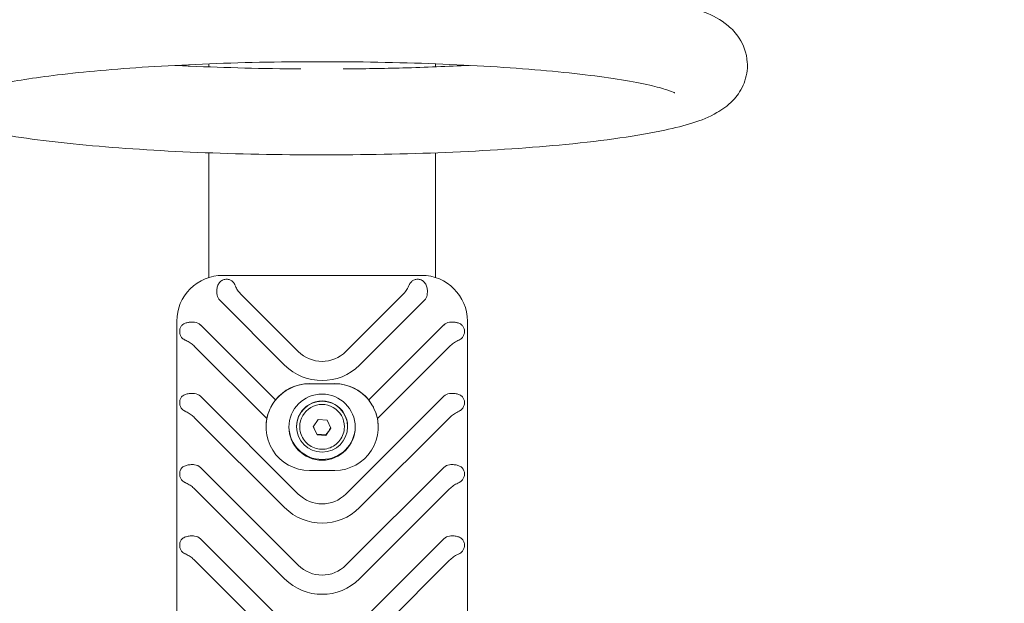
# Model space of a CAD drawing. Units: millimetres. Extents: x -4500 to 16500, y -19078 to 10622.
# Drawn here: x 3068 to 3454, y -2795 to -2566 of the extents above; entities that cross this region are included whole.
import ezdxf

# ---------------------------------------------------------------- set-up
doc = ezdxf.new("R2010")
doc.units = ezdxf.units.MM
doc.header["$MEASUREMENT"] = 0
doc.linetypes.add('Wipeout_Contour', pattern=[1000, 0, -1000])
doc.layers.add('InterSystem-drawing', color=7, linetype='Continuous')
doc.layers.add('X-Nawierzchnie', color=7, linetype='Continuous')

msp = doc.modelspace()

# ---------------------------------------------------------------- wipeouts: each hides what was drawn before it
at = {"color": 254, "linetype": 'Wipeout_Contour', "lineweight": 0, "ltscale": 43856.533782}
msp.add_wipeout([(1750, 4500), (10750, 4500), (10750, -11500), (1750, -11500)], dxfattribs=at).dxf.layer = 'X-Nawierzchnie'

# ---------------------------------------------------------------- next in the draw order: linework, layer by layer
at = {"layer": 'InterSystem-drawing', "color": 7, "linetype": 'Continuous', "lineweight": 13}
for p, q in [((3142.33, -2583.3), (3142.33, -2584.49)), ((3231.23, -2583.3), (3231.23, -2584.49)), ((3142.33, -2618.21), (3142.33, -2667.15)), ((3231.23, -2618.21), (3231.23, -2667.15)), ((3147.78, -2666.3), (3225.78, -2666.3)), ((3172.09, -2701.5), (3146.64, -2676.08)), ((3155.07, -2673.84), (3177.42, -2696.16)), ((3196.13, -2696.16), (3218.48, -2673.84)), ((3226.91, -2676.08), (3201.47, -2701.5)), ((3129.78, -2684.28), (3129.78, -2684.46)), ((3243.78, -2684.28), (3243.78, -2684.46)), ((3129.78, -2684.46), (3129.78, -2815.28)), ((3139.02, -2685.77), (3168.48, -2715.19)), ((3205.07, -2715.19), (3234.53, -2685.77)), ((3243.78, -2815.28), (3243.78, -2684.46)), ((3165.1, -2722.48), (3136.78, -2694.2)), ((3236.78, -2694.2), (3208.45, -2722.48)), ((3181.78, -2708.8), (3191.78, -2708.8)), ((3181.78, -2708.87), (3191.78, -2708.87)), ((3139.02, -2713.74), (3177.42, -2752.09)), ((3196.13, -2752.09), (3234.53, -2713.74)), ((3172.09, -2757.42), (3136.78, -2722.16)), ((3183.32, -2725.72), (3185.27, -2722.86)), ((3185.27, -2722.86), (3188.73, -2723.12)), ((3236.78, -2722.16), (3201.47, -2757.42)), ((3164.78, -2725.77), (3164.78, -2725.85)), ((3176.78, -2725.69), (3176.78, -2725.56)), ((3178.03, -2725.77), (3178.03, -2725.69)), ((3184.82, -2728.84), (3183.32, -2725.72)), ((3190.23, -2726.24), (3188.28, -2729.1)), ((3188.73, -2723.12), (3190.23, -2726.24)), ((3195.53, -2725.77), (3195.53, -2725.69)), ((3196.78, -2725.69), (3196.78, -2725.56)), ((3208.78, -2725.77), (3208.78, -2725.85)), ((3184.82, -2728.68), (3184.82, -2728.84)), ((3188.28, -2729.1), (3184.82, -2728.84)), ((3188.28, -2728.93), (3188.28, -2729.1)), ((3139.02, -2741.7), (3177.42, -2780.05)), ((3196.13, -2780.05), (3234.53, -2741.7)), ((3191.78, -2742.83), (3181.78, -2742.83)), ((3172.09, -2785.38), (3136.78, -2750.12)), ((3236.78, -2750.12), (3201.47, -2785.38)), ((3139.02, -2769.66), (3177.42, -2808.01)), ((3196.13, -2808.01), (3234.53, -2769.66)), ((3172.09, -2813.34), (3136.78, -2778.08)), ((3236.78, -2778.08), (3201.47, -2813.34))]:
    msp.add_line(p, q, dxfattribs=at)
for centre, major_axis, start_param, end_param in [((3147.78, -2684.28), (18, 0), 1.570796, 3.141593), ((3225.78, -2684.28), (18, 0), 0, 1.570796), ((3149.31, -2673.42), (3.77, 0), 3.313006, 3.926991), ((3224.24, -2673.42), (3.77, 0), 5.497787, 6.111772), ((3136.35, -2688.44), (3.77, 0), 0.785398, 1.457873), ((3237.2, -2688.44), (3.77, 0), 1.683719, 2.356194), ((3186.78, -2686.83), (13.23, 0), 3.926991, 5.497787), ((3186.78, -2686.83), (20.77, 0), 3.926991, 5.497787), ((3181.78, -2725.85), (17, 0), 1.570796, 2.697256), ((3181.78, -2725.77), (17, 0), 1.570796, 2.468867), ((3191.78, -2725.77), (17, 0), 0.672726, 1.570796), ((3191.78, -2725.85), (17, 0), 0.444337, 1.570796), ((3136.35, -2716.4), (3.77, 0), 0.785398, 1.45809), ((3237.2, -2716.4), (3.77, 0), 1.683502, 2.356194), ((3181.78, -2725.85), (17, 0), 2.697256, 4.712389), ((3186.78, -2725.56), (10, 0), 0, 3.141593), ((3186.78, -2725.69), (8.75, 0), 0, 3.141593), ((3191.78, -2725.85), (17, 0), 4.712389, 6.727522), ((3181.78, -2725.77), (17, 0), 2.946412, 3.141593), ((3191.78, -2725.77), (17, 0), 0, 0.195181), ((3186.78, -2725.56), (13, 0), 3.152679, 6.272099), ((3136.35, -2744.36), (3.77, 0), 0.785398, 1.45809), ((3237.2, -2744.36), (3.77, 0), 1.683502, 2.356194), ((3186.78, -2742.75), (13.23, 0), 3.926991, 5.497787), ((3186.78, -2742.75), (20.77, 0), 3.926991, 5.497787), ((3136.35, -2772.32), (3.77, 0), 0.785398, 1.45809), ((3237.2, -2772.32), (3.77, 0), 1.683502, 2.356194), ((3186.78, -2770.71), (13.23, 0), 3.926991, 5.497787), ((3186.78, -2770.71), (20.77, 0), 3.926991, 5.497787)]:
    msp.add_ellipse(centre, major_axis=major_axis, ratio=0.99863, start_param=start_param, end_param=end_param, dxfattribs=at)
for centre, major_axis in [((3186.78, -2725.85), (13, 0)), ((3186.78, -2725.69), (10, 0))]:
    msp.add_ellipse(centre, major_axis=major_axis, ratio=0.99863, dxfattribs=at)
for points, knots in [([(3353.63, -2583.89), (3353.63, -2586.7), (3352.96, -2589.46), (3351.97, -2591.69), (3350.84, -2594.25), (3349.37, -2596.16), (3347.98, -2597.62), (3345.78, -2599.93), (3343.7, -2601.29), (3341.69, -2602.42), (3335.51, -2605.91), (3329.3, -2607.54), (3321.21, -2609.3), (3310.81, -2611.56), (3297.7, -2613.41), (3282.31, -2614.92), (3268.98, -2616.22), (3254, -2617.24), (3238.1, -2617.94), (3222.51, -2618.62), (3206.06, -2618.98), (3189.55, -2619.02), (3173.12, -2619.06), (3156.64, -2618.77), (3140.93, -2618.16), (3125.17, -2617.56), (3110.2, -2616.63), (3096.73, -2615.43), (3083.03, -2614.21), (3070.91, -2612.71), (3060.79, -2610.94), (3049.86, -2609.03), (3041.6, -2607.15), (3034.23, -2603.65), (3031.89, -2602.54), (3029.57, -2601.26), (3027.04, -2599.03), (3025.69, -2597.84), (3024.27, -2596.35), (3022.97, -2594.29), (3021.45, -2591.89), (3020.14, -2588.54), (3019.95, -2584.87), (3019.81, -2582.06), (3020.34, -2579.22), (3021.26, -2576.88), (3022.28, -2574.27), (3023.68, -2572.28), (3025.04, -2570.75), (3027.08, -2568.44), (3029.06, -2567.05), (3030.94, -2565.91), (3036.13, -2562.75), (3041.12, -2561.25), (3047.31, -2559.67), (3057.68, -2557.03), (3071.14, -2554.95), (3087.42, -2553.25), (3100.48, -2551.89), (3115.27, -2550.81), (3131.06, -2550.05), (3146.49, -2549.31), (3162.86, -2548.88), (3179.37, -2548.79), (3195.79, -2548.69), (3212.33, -2548.92), (3228.17, -2549.46), (3244.06, -2550.01), (3259.23, -2550.88), (3272.97, -2552.02), (3286.91, -2553.19), (3299.35, -2554.64), (3309.81, -2556.35), (3320.98, -2558.18), (3329.66, -2560.09), (3337.03, -2563.13), (3340.04, -2564.37), (3342.9, -2565.71), (3346.08, -2568.38), (3347.51, -2569.59), (3349.04, -2571.11), (3350.45, -2573.29), (3352, -2575.68), (3353.37, -2579.04), (3353.59, -2582.75), (3353.61, -2583.13), (3353.63, -2583.51), (3353.63, -2583.89)], [0, 0, 0, 0, 1, 1, 1, 2, 2, 2, 3, 3, 3, 4, 4, 4, 5, 5, 5, 6, 6, 6, 7, 7, 7, 8, 8, 8, 9, 9, 9, 10, 10, 10, 11, 11, 11, 12, 12, 12, 13, 13, 13, 14, 14, 14, 15, 15, 15, 16, 16, 16, 17, 17, 17, 18, 18, 18, 19, 19, 19, 20, 20, 20, 21, 21, 21, 22, 22, 22, 23, 23, 23, 24, 24, 24, 25, 25, 25, 26, 26, 26, 27, 27, 27, 28, 28, 28, 29, 29, 29, 29]), ([(3048.43, -2594.71), (3048.43, -2594.71), (3049.09, -2594.37), (3050.19, -2593.96), (3052.15, -2593.24), (3055.53, -2592.27), (3059.88, -2591.34), (3065.88, -2590.05), (3073.77, -2588.78), (3083.03, -2587.66), (3093.38, -2586.41), (3105.47, -2585.33), (3118.66, -2584.49), (3132.26, -2583.63), (3147.04, -2583.02), (3162.23, -2582.71), (3177.56, -2582.4), (3193.32, -2582.38), (3208.69, -2582.66), (3224.07, -2582.94), (3239.06, -2583.52), (3252.9, -2584.37), (3266.62, -2585.2), (3279.2, -2586.3), (3289.95, -2587.59), (3300.37, -2588.84), (3309.08, -2590.28), (3315.36, -2591.71), (3318.1, -2592.34), (3320.38, -2592.97), (3322.07, -2593.52), (3323.45, -2593.97), (3324.43, -2594.38), (3324.87, -2594.59), (3325.03, -2594.66), (3325.12, -2594.71), (3325.12, -2594.71)], [0, 0, 0, 0, 1, 1, 1, 2, 2, 2, 3, 3, 3, 4, 4, 4, 5, 5, 5, 6, 6, 6, 7, 7, 7, 8, 8, 8, 9, 9, 9, 10, 10, 10, 11, 11, 11, 12, 12, 12, 12]), ([(3178.47, -2585.3), (3163.64, -2585.19), (3148.94, -2584.82), (3135.06, -2584.19), (3133.03, -2584.09), (3131.03, -2584), (3129.04, -2583.89)], [0, 0, 0, 0, 1, 1, 1, 2, 2, 2, 2]), ([(3244.51, -2583.89), (3236.14, -2584.33), (3227.42, -2584.67), (3218.51, -2584.9), (3210.81, -2585.11), (3202.96, -2585.24), (3195.08, -2585.3)], [0, 0, 0, 0, 1, 1, 1, 2, 2, 2, 2]), ([(3145.59, -2674.06), (3145.52, -2673.66), (3145.48, -2673.23), (3145.47, -2672.85), (3145.45, -2672.34), (3145.5, -2671.75), (3145.59, -2671.28), (3145.68, -2670.77), (3145.87, -2670.21), (3146.09, -2669.79), (3146.22, -2669.56), (3146.37, -2669.33), (3146.54, -2669.11), (3146.72, -2668.9), (3146.92, -2668.71), (3147.12, -2668.55), (3147.31, -2668.41), (3147.54, -2668.26), (3147.78, -2668.15)], [0, 0, 0, 0, 1, 1, 1, 2, 2, 2, 3, 3, 3, 4, 4, 4, 5, 5, 5, 6, 6, 6, 6]), ([(3147.78, -2668.15), (3147.86, -2668.11), (3147.95, -2668.08), (3148.03, -2668.05), (3148.23, -2667.97), (3148.44, -2667.92), (3148.66, -2667.88), (3148.87, -2667.84), (3149.09, -2667.82), (3149.31, -2667.82), (3149.53, -2667.82), (3149.75, -2667.84), (3149.96, -2667.88), (3150.18, -2667.92), (3150.39, -2667.97), (3150.58, -2668.05), (3150.98, -2668.19), (3151.33, -2668.41), (3151.6, -2668.65), (3151.78, -2668.81), (3151.95, -2668.99), (3152.1, -2669.2), (3152.25, -2669.4), (3152.38, -2669.62), (3152.49, -2669.84), (3152.53, -2669.92), (3152.56, -2670), (3152.6, -2670.08)], [0, 0, 0, 0, 1, 1, 1, 2, 2, 2, 3, 3, 3, 4, 4, 4, 5, 5, 5, 6, 6, 6, 7, 7, 7, 8, 8, 8, 9, 9, 9, 9]), ([(3220.95, -2670.08), (3220.99, -2670), (3221.02, -2669.92), (3221.06, -2669.84), (3221.17, -2669.62), (3221.3, -2669.4), (3221.45, -2669.2), (3221.6, -2668.99), (3221.77, -2668.81), (3221.95, -2668.65), (3222.22, -2668.41), (3222.57, -2668.19), (3222.97, -2668.05), (3223.16, -2667.97), (3223.37, -2667.92), (3223.59, -2667.88), (3223.8, -2667.84), (3224.02, -2667.82), (3224.24, -2667.82), (3224.46, -2667.82), (3224.68, -2667.84), (3224.9, -2667.88), (3225.11, -2667.92), (3225.32, -2667.97), (3225.52, -2668.05), (3225.61, -2668.08), (3225.69, -2668.11), (3225.78, -2668.15)], [0, 0, 0, 0, 1, 1, 1, 2, 2, 2, 3, 3, 3, 4, 4, 4, 5, 5, 5, 6, 6, 6, 7, 7, 7, 8, 8, 8, 9, 9, 9, 9]), ([(3225.78, -2668.15), (3226.01, -2668.26), (3226.24, -2668.41), (3226.43, -2668.55), (3226.63, -2668.71), (3226.83, -2668.9), (3227.01, -2669.11), (3227.18, -2669.33), (3227.34, -2669.56), (3227.46, -2669.79), (3227.68, -2670.21), (3227.87, -2670.77), (3227.96, -2671.28), (3228.06, -2671.75), (3228.1, -2672.34), (3228.08, -2672.85), (3228.07, -2673.23), (3228.03, -2673.66), (3227.96, -2674.06)], [0, 0, 0, 0, 1, 1, 1, 2, 2, 2, 3, 3, 3, 4, 4, 4, 5, 5, 5, 6, 6, 6, 6]), ([(3152.6, -2670.08), (3152.71, -2670.35), (3152.84, -2670.62), (3152.97, -2670.9), (3153.23, -2671.43), (3153.53, -2671.96), (3153.89, -2672.46), (3154.25, -2672.95), (3154.65, -2673.42), (3155.07, -2673.84)], [0, 0, 0, 0, 1, 1, 1, 2, 2, 2, 3, 3, 3, 3]), ([(3218.48, -2673.84), (3218.95, -2673.37), (3219.4, -2672.84), (3219.78, -2672.28), (3220.16, -2671.72), (3220.48, -2671.13), (3220.74, -2670.56), (3220.81, -2670.4), (3220.88, -2670.24), (3220.95, -2670.08)], [0, 0, 0, 0, 1, 1, 1, 2, 2, 2, 3, 3, 3, 3]), ([(3133.06, -2691.67), (3132.98, -2691.63), (3132.9, -2691.59), (3132.83, -2691.55), (3132.62, -2691.44), (3132.41, -2691.3), (3132.21, -2691.14), (3132.02, -2690.98), (3131.84, -2690.8), (3131.69, -2690.62), (3131.46, -2690.33), (3131.26, -2689.97), (3131.12, -2689.56), (3131.05, -2689.36), (3131, -2689.15), (3130.97, -2688.93), (3130.93, -2688.71), (3130.91, -2688.49), (3130.91, -2688.27), (3130.91, -2688.06), (3130.93, -2687.84), (3130.97, -2687.63), (3131, -2687.41), (3131.05, -2687.21), (3131.12, -2687.02), (3131.26, -2686.63), (3131.46, -2686.3), (3131.69, -2686.03), (3131.84, -2685.87), (3132.02, -2685.71), (3132.21, -2685.56), (3132.41, -2685.42), (3132.62, -2685.3), (3132.83, -2685.2), (3133.19, -2685.03), (3133.61, -2684.89), (3134.06, -2684.8)], [0, 0, 0, 0, 1, 1, 1, 2, 2, 2, 3, 3, 3, 4, 4, 4, 5, 5, 5, 6, 6, 6, 7, 7, 7, 8, 8, 8, 9, 9, 9, 10, 10, 10, 11, 11, 11, 12, 12, 12, 12]), ([(3134.06, -2684.8), (3134.24, -2684.76), (3134.42, -2684.73), (3134.6, -2684.71), (3135.08, -2684.64), (3135.68, -2684.62), (3136.19, -2684.65), (3136.38, -2684.66), (3136.58, -2684.67), (3136.78, -2684.69)], [0, 0, 0, 0, 1, 1, 1, 2, 2, 2, 3, 3, 3, 3]), ([(3236.77, -2684.69), (3236.98, -2684.67), (3237.17, -2684.66), (3237.36, -2684.65), (3237.87, -2684.62), (3238.47, -2684.64), (3238.96, -2684.71), (3239.13, -2684.73), (3239.31, -2684.76), (3239.49, -2684.8)], [0, 0, 0, 0, 1, 1, 1, 2, 2, 2, 3, 3, 3, 3]), ([(3239.49, -2684.8), (3239.95, -2684.89), (3240.37, -2685.03), (3240.72, -2685.2), (3240.93, -2685.3), (3241.14, -2685.42), (3241.34, -2685.56), (3241.54, -2685.71), (3241.71, -2685.87), (3241.86, -2686.03), (3242.09, -2686.3), (3242.29, -2686.63), (3242.43, -2687.02), (3242.5, -2687.21), (3242.55, -2687.41), (3242.59, -2687.63), (3242.62, -2687.84), (3242.64, -2688.06), (3242.64, -2688.27), (3242.64, -2688.49), (3242.62, -2688.71), (3242.59, -2688.93), (3242.55, -2689.15), (3242.5, -2689.36), (3242.43, -2689.56), (3242.29, -2689.97), (3242.09, -2690.33), (3241.86, -2690.62), (3241.71, -2690.8), (3241.54, -2690.98), (3241.34, -2691.14), (3241.14, -2691.3), (3240.93, -2691.44), (3240.72, -2691.55), (3240.65, -2691.59), (3240.57, -2691.63), (3240.49, -2691.67)], [0, 0, 0, 0, 1, 1, 1, 2, 2, 2, 3, 3, 3, 4, 4, 4, 5, 5, 5, 6, 6, 6, 7, 7, 7, 8, 8, 8, 9, 9, 9, 10, 10, 10, 11, 11, 11, 12, 12, 12, 12]), ([(3136.78, -2694.2), (3136.35, -2693.77), (3135.89, -2693.37), (3135.39, -2693.01), (3134.9, -2692.65), (3134.38, -2692.33), (3133.86, -2692.07), (3133.59, -2691.92), (3133.32, -2691.79), (3133.06, -2691.67)], [0, 0, 0, 0, 1, 1, 1, 2, 2, 2, 3, 3, 3, 3]), ([(3240.49, -2691.67), (3240.34, -2691.74), (3240.18, -2691.82), (3240.02, -2691.89), (3239.46, -2692.17), (3238.88, -2692.5), (3238.33, -2692.89), (3237.77, -2693.27), (3237.25, -2693.72), (3236.78, -2694.2)], [0, 0, 0, 0, 1, 1, 1, 2, 2, 2, 3, 3, 3, 3]), ([(3133.06, -2719.63), (3132.98, -2719.59), (3132.9, -2719.55), (3132.83, -2719.51), (3132.62, -2719.4), (3132.41, -2719.26), (3132.21, -2719.1), (3132.02, -2718.94), (3131.84, -2718.76), (3131.69, -2718.58), (3131.46, -2718.29), (3131.26, -2717.93), (3131.12, -2717.52), (3131.05, -2717.32), (3131, -2717.11), (3130.97, -2716.89), (3130.93, -2716.67), (3130.91, -2716.45), (3130.91, -2716.24), (3130.91, -2716.02), (3130.93, -2715.8), (3130.97, -2715.59), (3131, -2715.38), (3131.05, -2715.17), (3131.12, -2714.98), (3131.26, -2714.59), (3131.46, -2714.26), (3131.69, -2714), (3131.84, -2713.83), (3132.02, -2713.67), (3132.21, -2713.53), (3132.41, -2713.38), (3132.62, -2713.26), (3132.83, -2713.16), (3133.23, -2712.97), (3133.7, -2712.82), (3134.22, -2712.73), (3134.73, -2712.63), (3135.28, -2712.59), (3135.79, -2712.6), (3136.11, -2712.6), (3136.44, -2712.62), (3136.78, -2712.66)], [0, 0, 0, 0, 1, 1, 1, 2, 2, 2, 3, 3, 3, 4, 4, 4, 5, 5, 5, 6, 6, 6, 7, 7, 7, 8, 8, 8, 9, 9, 9, 10, 10, 10, 11, 11, 11, 12, 12, 12, 13, 13, 13, 14, 14, 14, 14]), ([(3168.48, -2715.19), (3168.18, -2715.59), (3167.83, -2716.09), (3167.48, -2716.65), (3167.1, -2717.25), (3166.73, -2717.91), (3166.43, -2718.55)], [0, 0, 0, 0, 1, 1, 1, 2, 2, 2, 2]), ([(3207.12, -2718.55), (3206.82, -2717.91), (3206.45, -2717.25), (3206.07, -2716.65), (3205.73, -2716.09), (3205.37, -2715.59), (3205.07, -2715.19)], [0, 0, 0, 0, 1, 1, 1, 2, 2, 2, 2]), ([(3236.78, -2712.66), (3237.11, -2712.62), (3237.44, -2712.6), (3237.76, -2712.6), (3238.27, -2712.59), (3238.82, -2712.63), (3239.33, -2712.73), (3239.85, -2712.82), (3240.32, -2712.97), (3240.72, -2713.16), (3240.93, -2713.26), (3241.14, -2713.38), (3241.34, -2713.53), (3241.54, -2713.67), (3241.71, -2713.83), (3241.86, -2714), (3242.09, -2714.26), (3242.29, -2714.59), (3242.43, -2714.98), (3242.5, -2715.17), (3242.55, -2715.38), (3242.59, -2715.59), (3242.62, -2715.8), (3242.64, -2716.02), (3242.64, -2716.24), (3242.64, -2716.45), (3242.62, -2716.67), (3242.59, -2716.89), (3242.55, -2717.11), (3242.5, -2717.32), (3242.43, -2717.52), (3242.29, -2717.93), (3242.09, -2718.29), (3241.86, -2718.58), (3241.71, -2718.76), (3241.54, -2718.94), (3241.34, -2719.1), (3241.14, -2719.26), (3240.93, -2719.4), (3240.72, -2719.51), (3240.65, -2719.55), (3240.57, -2719.59), (3240.49, -2719.63)], [0, 0, 0, 0, 1, 1, 1, 2, 2, 2, 3, 3, 3, 4, 4, 4, 5, 5, 5, 6, 6, 6, 7, 7, 7, 8, 8, 8, 9, 9, 9, 10, 10, 10, 11, 11, 11, 12, 12, 12, 13, 13, 13, 14, 14, 14, 14]), ([(3166.43, -2718.55), (3166.09, -2719.26), (3165.79, -2720.03), (3165.55, -2720.75), (3165.35, -2721.38), (3165.2, -2721.97), (3165.1, -2722.48)], [0, 0, 0, 0, 1, 1, 1, 2, 2, 2, 2]), ([(3208.45, -2722.48), (3208.35, -2721.97), (3208.2, -2721.38), (3208, -2720.75), (3207.77, -2720.03), (3207.46, -2719.26), (3207.12, -2718.55)], [0, 0, 0, 0, 1, 1, 1, 2, 2, 2, 2]), ([(3136.78, -2722.16), (3136.35, -2721.74), (3135.89, -2721.33), (3135.39, -2720.97), (3134.9, -2720.61), (3134.38, -2720.3), (3133.86, -2720.03), (3133.59, -2719.89), (3133.32, -2719.75), (3133.06, -2719.63)], [0, 0, 0, 0, 1, 1, 1, 2, 2, 2, 3, 3, 3, 3]), ([(3240.49, -2719.63), (3240.34, -2719.7), (3240.18, -2719.78), (3240.02, -2719.86), (3239.46, -2720.13), (3238.88, -2720.46), (3238.33, -2720.85), (3237.77, -2721.23), (3237.25, -2721.68), (3236.78, -2722.16)], [0, 0, 0, 0, 1, 1, 1, 2, 2, 2, 3, 3, 3, 3]), ([(3195.53, -2725.77), (3195.53, -2726.7), (3195.38, -2727.63), (3195.08, -2728.52), (3194.79, -2729.4), (3194.35, -2730.24), (3193.8, -2730.99), (3193.24, -2731.74), (3192.56, -2732.4), (3191.8, -2732.93), (3191.03, -2733.47), (3190.18, -2733.88), (3189.29, -2734.14), (3188.39, -2734.41), (3187.46, -2734.54), (3186.52, -2734.51), (3185.59, -2734.48), (3184.66, -2734.3), (3183.78, -2733.99), (3182.91, -2733.67), (3182.08, -2733.21), (3181.35, -2732.63), (3180.62, -2732.05), (3179.98, -2731.35), (3179.46, -2730.57), (3178.95, -2729.79), (3178.56, -2728.93), (3178.32, -2728.03), (3178.13, -2727.29), (3178.03, -2726.53), (3178.03, -2725.77)], [0, 0, 0, 0, 1, 1, 1, 2, 2, 2, 3, 3, 3, 4, 4, 4, 5, 5, 5, 6, 6, 6, 7, 7, 7, 8, 8, 8, 9, 9, 9, 10, 10, 10, 10]), ([(3133.06, -2747.59), (3132.98, -2747.56), (3132.9, -2747.52), (3132.83, -2747.48), (3132.62, -2747.36), (3132.41, -2747.22), (3132.21, -2747.06), (3132.02, -2746.9), (3131.84, -2746.72), (3131.69, -2746.54), (3131.46, -2746.25), (3131.26, -2745.89), (3131.12, -2745.49), (3131.05, -2745.28), (3131, -2745.07), (3130.97, -2744.85), (3130.93, -2744.64), (3130.91, -2744.42), (3130.91, -2744.2), (3130.91, -2743.98), (3130.93, -2743.76), (3130.97, -2743.55), (3131, -2743.34), (3131.05, -2743.13), (3131.12, -2742.94), (3131.26, -2742.56), (3131.46, -2742.22), (3131.69, -2741.96), (3131.84, -2741.79), (3132.02, -2741.63), (3132.21, -2741.49), (3132.41, -2741.35), (3132.62, -2741.22), (3132.83, -2741.12), (3133.23, -2740.94), (3133.7, -2740.79), (3134.22, -2740.69), (3134.73, -2740.6), (3135.28, -2740.55), (3135.79, -2740.56), (3136.11, -2740.56), (3136.44, -2740.58), (3136.78, -2740.62)], [0, 0, 0, 0, 1, 1, 1, 2, 2, 2, 3, 3, 3, 4, 4, 4, 5, 5, 5, 6, 6, 6, 7, 7, 7, 8, 8, 8, 9, 9, 9, 10, 10, 10, 11, 11, 11, 12, 12, 12, 13, 13, 13, 14, 14, 14, 14]), ([(3236.78, -2740.62), (3237.11, -2740.58), (3237.44, -2740.56), (3237.76, -2740.56), (3238.27, -2740.55), (3238.82, -2740.6), (3239.33, -2740.69), (3239.85, -2740.79), (3240.32, -2740.94), (3240.72, -2741.12), (3240.93, -2741.22), (3241.14, -2741.35), (3241.34, -2741.49), (3241.54, -2741.63), (3241.71, -2741.79), (3241.86, -2741.96), (3242.09, -2742.22), (3242.29, -2742.56), (3242.43, -2742.94), (3242.5, -2743.13), (3242.55, -2743.34), (3242.59, -2743.55), (3242.62, -2743.76), (3242.64, -2743.98), (3242.64, -2744.2), (3242.64, -2744.42), (3242.62, -2744.64), (3242.59, -2744.85), (3242.55, -2745.07), (3242.5, -2745.28), (3242.43, -2745.49), (3242.29, -2745.89), (3242.09, -2746.25), (3241.86, -2746.54), (3241.71, -2746.72), (3241.54, -2746.9), (3241.34, -2747.06), (3241.14, -2747.22), (3240.93, -2747.36), (3240.72, -2747.48), (3240.65, -2747.52), (3240.57, -2747.56), (3240.49, -2747.59)], [0, 0, 0, 0, 1, 1, 1, 2, 2, 2, 3, 3, 3, 4, 4, 4, 5, 5, 5, 6, 6, 6, 7, 7, 7, 8, 8, 8, 9, 9, 9, 10, 10, 10, 11, 11, 11, 12, 12, 12, 13, 13, 13, 14, 14, 14, 14]), ([(3136.78, -2750.12), (3136.35, -2749.7), (3135.89, -2749.29), (3135.39, -2748.93), (3134.9, -2748.57), (3134.38, -2748.26), (3133.86, -2747.99), (3133.59, -2747.85), (3133.32, -2747.72), (3133.06, -2747.59)], [0, 0, 0, 0, 1, 1, 1, 2, 2, 2, 3, 3, 3, 3]), ([(3240.49, -2747.59), (3240.34, -2747.67), (3240.18, -2747.74), (3240.02, -2747.82), (3239.46, -2748.1), (3238.88, -2748.42), (3238.33, -2748.81), (3237.77, -2749.2), (3237.25, -2749.65), (3236.78, -2750.12)], [0, 0, 0, 0, 1, 1, 1, 2, 2, 2, 3, 3, 3, 3]), ([(3133.06, -2775.55), (3132.98, -2775.52), (3132.9, -2775.48), (3132.83, -2775.44), (3132.62, -2775.32), (3132.41, -2775.18), (3132.21, -2775.02), (3132.02, -2774.86), (3131.84, -2774.68), (3131.69, -2774.5), (3131.46, -2774.21), (3131.26, -2773.85), (3131.12, -2773.45), (3131.05, -2773.25), (3131, -2773.03), (3130.97, -2772.82), (3130.93, -2772.6), (3130.91, -2772.38), (3130.91, -2772.16), (3130.91, -2771.94), (3130.93, -2771.72), (3130.97, -2771.51), (3131, -2771.3), (3131.05, -2771.09), (3131.12, -2770.9), (3131.26, -2770.52), (3131.46, -2770.18), (3131.69, -2769.92), (3131.84, -2769.75), (3132.02, -2769.59), (3132.21, -2769.45), (3132.41, -2769.31), (3132.62, -2769.18), (3132.83, -2769.09), (3133.23, -2768.9), (3133.7, -2768.75), (3134.22, -2768.65), (3134.73, -2768.56), (3135.28, -2768.52), (3135.79, -2768.52), (3136.11, -2768.52), (3136.44, -2768.54), (3136.78, -2768.58)], [0, 0, 0, 0, 1, 1, 1, 2, 2, 2, 3, 3, 3, 4, 4, 4, 5, 5, 5, 6, 6, 6, 7, 7, 7, 8, 8, 8, 9, 9, 9, 10, 10, 10, 11, 11, 11, 12, 12, 12, 13, 13, 13, 14, 14, 14, 14]), ([(3236.78, -2768.58), (3237.11, -2768.54), (3237.44, -2768.52), (3237.76, -2768.52), (3238.27, -2768.52), (3238.82, -2768.56), (3239.33, -2768.65), (3239.85, -2768.75), (3240.32, -2768.9), (3240.72, -2769.09), (3240.93, -2769.18), (3241.14, -2769.31), (3241.34, -2769.45), (3241.54, -2769.59), (3241.71, -2769.75), (3241.86, -2769.92), (3242.09, -2770.18), (3242.29, -2770.52), (3242.43, -2770.9), (3242.5, -2771.09), (3242.55, -2771.3), (3242.59, -2771.51), (3242.62, -2771.72), (3242.64, -2771.94), (3242.64, -2772.16), (3242.64, -2772.38), (3242.62, -2772.6), (3242.59, -2772.82), (3242.55, -2773.03), (3242.5, -2773.25), (3242.43, -2773.45), (3242.29, -2773.85), (3242.09, -2774.21), (3241.86, -2774.5), (3241.71, -2774.68), (3241.54, -2774.86), (3241.34, -2775.02), (3241.14, -2775.18), (3240.93, -2775.32), (3240.72, -2775.44), (3240.65, -2775.48), (3240.57, -2775.52), (3240.49, -2775.55)], [0, 0, 0, 0, 1, 1, 1, 2, 2, 2, 3, 3, 3, 4, 4, 4, 5, 5, 5, 6, 6, 6, 7, 7, 7, 8, 8, 8, 9, 9, 9, 10, 10, 10, 11, 11, 11, 12, 12, 12, 13, 13, 13, 14, 14, 14, 14]), ([(3136.78, -2778.08), (3136.35, -2777.66), (3135.89, -2777.25), (3135.39, -2776.89), (3134.9, -2776.53), (3134.38, -2776.22), (3133.86, -2775.95), (3133.59, -2775.81), (3133.32, -2775.68), (3133.06, -2775.55)], [0, 0, 0, 0, 1, 1, 1, 2, 2, 2, 3, 3, 3, 3]), ([(3240.49, -2775.55), (3240.34, -2775.63), (3240.18, -2775.7), (3240.02, -2775.78), (3239.46, -2776.06), (3238.88, -2776.38), (3238.33, -2776.77), (3237.77, -2777.16), (3237.25, -2777.61), (3236.78, -2778.08)], [0, 0, 0, 0, 1, 1, 1, 2, 2, 2, 3, 3, 3, 3])]:
    msp.add_open_spline(points, degree=3, knots=knots, dxfattribs=at)
for points in [[(3183.37, -2725.65), (3183.85, -2726.64), (3184.33, -2727.64), (3184.82, -2728.68)], [(3188.28, -2728.93), (3188.92, -2727.98), (3189.55, -2727.05), (3190.18, -2726.14)], [(3184.82, -2728.68), (3185.98, -2728.74), (3187.13, -2728.83), (3188.28, -2728.93)]]:
    msp.add_open_spline(points, degree=3, dxfattribs=at)

doc.saveas('drawing.dxf')
